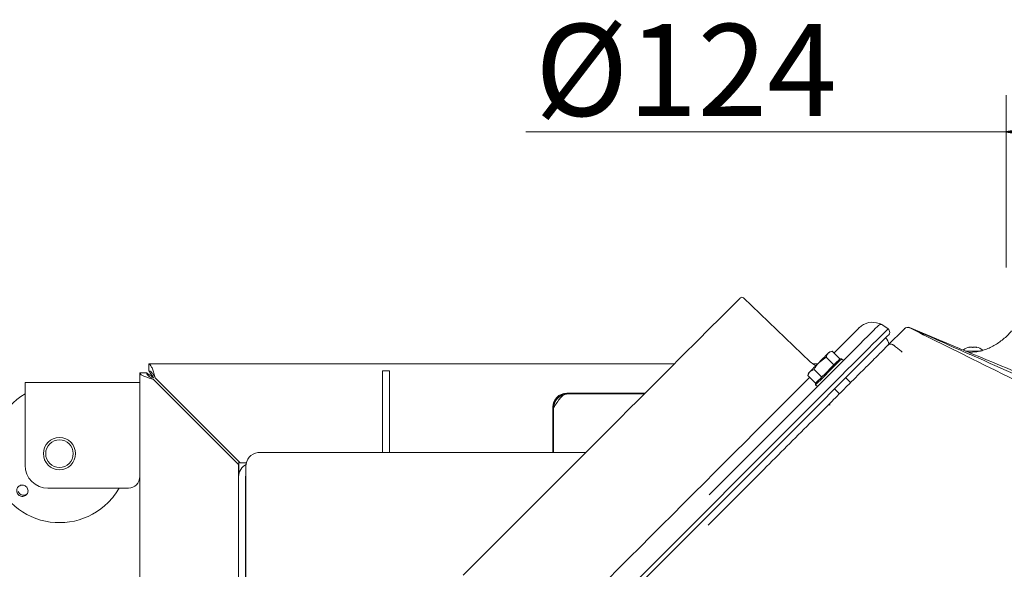
# Model space of a CAD drawing. Extents: x -1070 to 2120, y 1384 to 4330.
# Drawn here: x -76 to 352, y 2114 to 2353 of the extents above; entities that cross this region are included whole.
import ezdxf

# ---------------------------------------------------------------- set-up
doc = ezdxf.new("R2010")
doc.units = 0
doc.header["$LTSCALE"] = 5
doc.layers.add('3', color=1, linetype='Continuous')
doc.layers.add('LAYER15', color=5, linetype='Continuous')
doc.styles.add('STANDARD-BrunnerGroßer Text', font='arial.ttf')
doc.dimstyles.new('STANDARD-Brunner-IIGroßer Text', dxfattribs={"dimscale": 5, "dimtxt": 8, "dimasz": 5, "dimexe": 3.175, "dimexo": 0, "dimgap": 0.762, "dimtad": 1, "dimdec": 0, "dimrnd": 1e-08, "dimtxsty": 'STANDARD-BrunnerGroßer Text', "dimblk": 'Filled-1', "dimcen": 0.09, "dimdle": 10, "dimclrd": 7, "dimclre": 7, "dimclrt": 7, "dimadec": 1, "dimazin": 2, "dimtfac": 0.666667, "dimtdec": 0, "dimtmove": 0, "dimatfit": 3, "dimldrblk": 'Filled-1', "dimfxl": 1, "dimtolj": 1, "dimlwd": 15, "dimlwe": 15, "dimarcsym": 0})

# ---------------------------------------------------------------- blocks, each defined once
blk = doc.blocks.new('Filled-1')
at = {"color": 0}
for p, q in [((0, 0), (-1, 0.167)), ((-1, 0.167), (-1, -0.167)), ((-1, 0), (0, 0)), ((-1, -0.167), (0, 0))]:
    blk.add_line(p, q, dxfattribs=at)
at = {"color": 0, "flags": 128}
blk.add_lwpolyline([(-1, -0.167), (0, 0), (-1, 0.167), (-1, -0.167)], dxfattribs=at)
at = {"color": 0}
blk.add_solid([(-1, -0.167), (0, 0), (-1, 0.167), (-1, -0.167)], dxfattribs=at)
blk = doc.blocks.new('*D58')
at = {"layer": 'Defpoints', "color": 0, "transparency": 16777216}
for p in [(353.14, 2303.99), (353.14, 2245), (477.14, 2245)]:
    blk.add_point(p, dxfattribs=at)
at = {"layer": 'LAYER15', "color": 7, "lineweight": 5, "transparency": 16777216}
for p, q in [((353.14, 2245), (353.14, 2319.87)), ((477.14, 2245), (477.14, 2319.87)), ((353.14, 2303.99), (144.05, 2303.99)), ((452.14, 2303.99), (378.14, 2303.99))]:
    blk.add_line(p, q, dxfattribs=at)
at = {"layer": 'LAYER15', "color": 7, "lineweight": 5, "transparency": 16777216, "xscale": 25, "yscale": 25, "zscale": 25, "rotation": 180}
blk.add_blockref('Filled-1', (353.14, 2303.99), dxfattribs=at)
at = {"layer": 'LAYER15', "color": 7, "lineweight": 5, "transparency": 16777216, "xscale": 25, "yscale": 25, "zscale": 25}
blk.add_blockref('Filled-1', (477.14, 2303.99), dxfattribs=at)
at = {"layer": 'LAYER15', "lineweight": 5, "transparency": 16777216, "insert": (213.73, 2350.89), "char_height": 40, "attachment_point": 2, "style": 'STANDARD-BrunnerGroßer Text'}
blk.add_mtext('\\A1;%%c124', dxfattribs=at)

msp = doc.modelspace()

# ---------------------------------------------------------------- linework, layer by layer
at = {"color": 7, "linetype": 'Continuous', "lineweight": 5}
for p, q in [((301.55, 2211.03), (308.84, 2218.32)), ((308.85, 2218.33), (308.89, 2218.37)), ((308.9, 2218.38), (308.91, 2218.39)), ((308.91, 2218.39), (308.92, 2218.4)), ((332.89, 2209.72), (311.11, 2218.82)), ((277.47, 2208.62), (276.35, 2208.32)), ((280.81, 2205.28), (277.47, 2208.62)), ((338.64, 2208.64), (335.51, 2208.64)), ((337.14, 2210.25), (337.14, 2210.34)), ((339.73, 2208.26), (337.2, 2207.95)), ((337.89, 2210.34), (337.89, 2210.34)), ((341.94, 2208.64), (338.64, 2208.64)), ((339.39, 2210.34), (339.39, 2210.34)), ((340.14, 2210.34), (340.14, 2210.34)), ((340.14, 2210.25), (340.14, 2210.34)), ((-20.05, 2203), (208.67, 2203)), ((-20.05, 2200), (-20.05, 2203)), ((269.03, 2203), (271.04, 2203)), ((274.82, 2205.96), (271.75, 2203.72)), ((278.16, 2202.63), (274.82, 2205.96)), ((280.8, 2205.27), (280.81, 2205.28)), ((281.51, 2205.27), (280.8, 2205.27)), ((282.29, 2204.5), (281.51, 2205.27)), ((-23.93, 2040.79), (-23.93, 2199.12)), ((-20.93, 2199.12), (-23.93, 2199.12)), ((81.72, 2200), (84.72, 2200)), ((81.72, 2197.07), (81.72, 2200)), ((84.72, 2200), (84.72, 2197.07)), ((267.16, 2199.12), (266.86, 2198)), ((269.51, 2200.66), (267.77, 2199.74)), ((272.85, 2197.32), (269.51, 2200.66)), ((278.15, 2202.62), (278.16, 2202.63)), ((278.16, 2202.63), (278.16, 2202.63)), ((-73.93, 2195), (-73.93, 2183)), ((-23.93, 2195), (-73.93, 2195)), ((-17.93, 2196.3), (19.07, 2159.3)), ((19.78, 2160), (-17.22, 2197)), ((81.72, 2184.43), (81.72, 2197.07)), ((84.72, 2197.07), (84.72, 2184.43)), ((270.19, 2194.66), (266.86, 2198)), ((270.19, 2194.66), (270.2, 2194.67)), ((270.2, 2194.67), (270.2, 2193.96)), ((272.84, 2197.31), (272.85, 2197.32)), ((272.85, 2197.32), (272.86, 2197.33)), ((285.4, 2194.88), (283.28, 2197)), ((195.92, 2190.25), (161.84, 2190.25)), ((176.14, 2190.25), (176.14, 2190)), ((270.2, 2193.96), (270.98, 2193.18)), ((278.47, 2192.19), (280.59, 2190.07)), ((162.14, 2190), (195.67, 2190)), ((-73.93, 2183), (-73.93, 2159)), ((81.72, 2177.36), (81.72, 2184.43)), ((84.72, 2184.43), (84.72, 2177.36)), ((155.84, 2184.25), (155.84, 2164.44)), ((156.14, 2184), (156.14, 2164.44)), ((273.79, 2183.27), (275.23, 2184.71)), ((81.72, 2164.44), (81.72, 2177.36)), ((84.72, 2164.44), (84.72, 2177.36)), ((124.19, 2164.44), (27.46, 2164.44)), ((124.19, 2164.44), (127.19, 2164.44)), ((170.1, 2164.44), (127.19, 2164.44)), ((19.14, 2160.64), (19.14, 2156.85)), ((252.58, 2162.06), (254.02, 2163.5)), ((19.07, 2154), (19.07, 2159.3)), ((19.14, 2156.85), (19.14, 2154.92)), ((19.78, 2160), (22.44, 2160)), ((22.26, 2158.44), (22.26, 1765.44)), ((19.07, 2154), (19.07, 1769.25)), ((22.07, 2154), (22.07, 1769.25)), ((22.26, 2152.2), (22.07, 2152)), ((22.09, 2152.03), (22.09, 2152.6)), ((-28.93, 2149), (-63.93, 2149)), ((223.41, 2132.89), (231.35, 2140.83)), ((231.37, 2140.85), (232.8, 2142.28)), ((22.26, 2135), (22.07, 2135)), ((22.07, 2127.6), (22.09, 2127.6)), ((22.09, 2118.1), (22.09, 2127.6))]:
    msp.add_line(p, q, dxfattribs=at)
at = {"color": 7, "linetype": 'Continuous', "lineweight": 5, "flags": 128}
for points in [[(308.89, 2218.37), (308.89, 2218.37), (308.9, 2218.38)], [(271.75, 2203.72), (272.35, 2204.32), (272.94, 2204.91), (273.51, 2205.48), (274.05, 2206.02), (274.55, 2206.52), (275, 2206.97), (275.4, 2207.37), (275.73, 2207.7)], [(275.73, 2207.7), (276, 2207.97), (276.19, 2208.16), (276.31, 2208.28), (276.35, 2208.32)], [(337.14, 2210.34), (337.14, 2210.34)], [(340.14, 2210.34), (340.14, 2210.34), (340.14, 2210.34), (340.14, 2210.34), (340.14, 2210.34), (340.14, 2210.34), (340.14, 2210.34), (340.14, 2210.34), (340.14, 2210.34)], [(340.14, 2210.34), (340.14, 2210.34)], [(267.77, 2199.74), (268.11, 2200.07), (268.5, 2200.47), (268.96, 2200.92), (269.46, 2201.42), (269.99, 2201.96), (270.56, 2202.53), (271.15, 2203.12), (271.75, 2203.72)], [(281.51, 2205.27), (281.49, 2205.25), (281.25, 2205.01), (280.75, 2204.51), (280.03, 2203.79), (279.11, 2202.87), (278.04, 2201.8), (276.87, 2200.63), (275.65, 2199.41), (274.44, 2198.2), (273.29, 2197.05), (272.27, 2196.03), (271.41, 2195.17), (270.76, 2194.53), (270.35, 2194.11), (270.2, 2193.96), (270.2, 2193.96)], [(270.2, 2194.67), (270.2, 2194.67), (270.34, 2194.81), (270.73, 2195.2), (271.34, 2195.81), (272.14, 2196.61), (273.1, 2197.57), (274.17, 2198.64), (275.3, 2199.78), (276.45, 2200.92), (277.55, 2202.02), (278.55, 2203.02), (279.41, 2203.88), (280.09, 2204.56), (280.56, 2205.03), (280.78, 2205.25), (280.8, 2205.27)], [(-17.93, 2197), (-18.52, 2197.42), (-19.08, 2197.81), (-19.6, 2198.18), (-20.05, 2198.5), (-20.43, 2198.76), (-20.7, 2198.96), (-20.87, 2199.08), (-20.93, 2199.12)], [(-20.05, 2200), (-20.01, 2199.96), (-19.92, 2199.82), (-19.76, 2199.6), (-19.55, 2199.3), (-19.29, 2198.93), (-18.99, 2198.5), (-18.65, 2198.03), (-18.3, 2197.52), (-17.93, 2197)], [(267.16, 2199.12), (267.2, 2199.16), (267.31, 2199.28), (267.51, 2199.47), (267.77, 2199.74)], [(275.23, 2184.71), (277.34, 2186.82), (278.05, 2187.53)], [(22.26, 2155.06), (22.13, 2154.59), (22.07, 2154)], [(22.26, 2153.76), (22.17, 2153.38), (22.09, 2152.6)]]:
    msp.add_lwpolyline(points, dxfattribs=at)
at = {"color": 7, "linetype": 'Continuous', "lineweight": 5}
for radius in [7, 6]:
    msp.add_circle((-58.93, 2164), radius, dxfattribs=at)
for centre, radius, start, end in [((310.26, 2216.91), 2, 63.3653, 135.0005), ((310.31, 2216.96), 2, 65.8393, 135.0003), ((310.33, 2216.98), 2, 66.97, 135), ((297.14, 2210.86), 5, 7.8389, 45), ((302.93, 2209.58), 2, 50.5638, 134.9953), ((338.64, 2203.5), 7, 102.3745, 126.2043), ((338.64, 2203.5), 7, 51.978, 77.6005), ((161.84, 2184.25), 6, 90, 180), ((-58.93, 2164), 30, 120, 315), ((162.14, 2183.85), 6, 103.7538, 180), ((27.89, 2158.81), 5.64, 94.4018, 183.8114), ((-63.93, 2159), 10, 180, 270), ((25.07, 2154), 6, 117.2628, 180), ((-28.93, 2154), 5, 270, 360), ((-58.93, 2164), 30, 315, 330), ((23.59, 2118.1), 1.5, 180, 207.5401)]:
    msp.add_arc(centre, radius, start, end, dxfattribs=at)
for points, knots in [([(337.36, 2207.15), (336.92, 2207.35), (328.18, 2211.21), (319.43, 2215.1), (311.13, 2218.79)], [0, 0, 0, 0, 0.050832, 1, 1, 1, 1]), ([(345.93, 2201.43), (342.23, 2203.26), (330.65, 2209.01), (319.06, 2214.77), (311.16, 2218.7)], [0, 0, 0, 0, 0.31886, 1, 1, 1, 1]), ([(355.42, 2217.37), (355, 2216.87), (354.04, 2215.74), (352.34, 2214.15), (350.4, 2212.6), (348.35, 2211.26), (346.24, 2210.13), (344.09, 2209.24), (341.96, 2208.63), (340.49, 2208.31), (339.77, 2208.27), (339.73, 2208.27)], [0, 0, 0, 0, 0.100248, 0.227642, 0.355287, 0.482311, 0.610232, 0.737329, 0.864412, 0.992494, 1, 1, 1, 1]), ([(304.2, 2211.15), (304.1, 2211.22), (303.93, 2211.34), (303.59, 2211.5), (303.09, 2211.63), (302.41, 2211.58), (301.9, 2211.34), (301.62, 2211.1), (301.56, 2211.03), (301.55, 2211.03)], [0, 0, 0, 0, 0.05581, 0.10314, 0.237737, 0.485014, 0.861724, 0.997649, 1, 1, 1, 1]), ([(275.73, 2207.7), (275.43, 2207.3), (275.05, 2206.78), (274.86, 2206.11), (274.82, 2205.96)], [0, 0, 0, 0, 0.784107, 1, 1, 1, 1]), ([(277.47, 2208.62), (276.97, 2208.45), (276.31, 2208.23), (275.84, 2207.8), (275.73, 2207.7)], [0, 0, 0, 0, 0.7642945, 1, 1, 1, 1]), ([(278.05, 2187.53), (279.07, 2188.55), (281.12, 2190.6), (284.44, 2193.92), (287.9, 2197.38), (291.36, 2200.84), (294.43, 2203.91), (297.05, 2206.52), (299.11, 2208.59), (300.5, 2209.98), (301.32, 2210.8), (301.45, 2210.93), (301.52, 2211)], [0, 0, 0, 0, 0.084594, 0.169167, 0.278192, 0.387215, 0.495748, 0.60428, 0.712651, 0.82102, 0.910511, 1, 1, 1, 1]), ([(307.94, 2208.16), (307.71, 2208.34), (307.07, 2208.83), (305.79, 2209.86), (304.73, 2210.72), (304.2, 2211.15)], [0, 0, 0, 0, 0.218841, 0.611301, 1, 1, 1, 1]), ([(381.27, 2189.67), (380.95, 2189.8), (364.76, 2196.49), (348.6, 2203.21), (332.75, 2209.8)], [0, 0, 0, 0, 0.019529, 1, 1, 1, 1]), ([(337.13, 2210.26), (337.11, 2210.25), (337.06, 2210.24), (337, 2210.23), (336.96, 2210.23), (336.94, 2210.24), (336.94, 2210.24), (336.96, 2210.25), (336.96, 2210.26)], [0, 0, 0, 0, 0.17365, 0.34794, 0.518446, 0.685855, 0.853546, 1, 1, 1, 1]), ([(336.96, 2210.26), (337.03, 2210.29), (337.13, 2210.34), (337.14, 2210.34), (337.14, 2210.34)], [0, 0, 0, 0, 0.687933, 1, 1, 1, 1]), ([(337.89, 2210.34), (337.72, 2210.33), (337.47, 2210.32), (337.21, 2210.27), (337.13, 2210.26)], [0, 0, 0, 0, 0.687835, 1, 1, 1, 1]), ([(388.18, 2184.75), (387.11, 2185.22), (370.12, 2192.69), (353.15, 2200.2), (337.25, 2207.24)], [0, 0, 0, 0, 0.06296, 1, 1, 1, 1]), ([(338.47, 2210.26), (338.36, 2210.29), (338.19, 2210.34), (337.96, 2210.34), (337.89, 2210.34)], [0, 0, 0, 0, 0.687966, 1, 1, 1, 1]), ([(338.8, 2210.26), (338.79, 2210.25), (338.76, 2210.24), (338.7, 2210.23), (338.63, 2210.23), (338.57, 2210.24), (338.51, 2210.24), (338.49, 2210.25), (338.47, 2210.26)], [0, 0, 0, 0, 0.17362, 0.347886, 0.518422, 0.685834, 0.853532, 1, 1, 1, 1]), ([(339.39, 2210.34), (339.24, 2210.33), (339.01, 2210.32), (338.85, 2210.27), (338.8, 2210.26)], [0, 0, 0, 0, 0.687824, 1, 1, 1, 1]), ([(340.15, 2210.26), (339.97, 2210.29), (339.7, 2210.34), (339.46, 2210.34), (339.39, 2210.34)], [0, 0, 0, 0, 0.6879785, 1, 1, 1, 1]), ([(340.14, 2210.34), (340.15, 2210.33), (340.18, 2210.32), (340.28, 2210.27), (340.32, 2210.26)], [0, 0, 0, 0, 0.68792, 1, 1, 1, 1]), ([(340.32, 2210.26), (340.32, 2210.25), (340.34, 2210.24), (340.33, 2210.23), (340.31, 2210.23), (340.26, 2210.24), (340.21, 2210.24), (340.17, 2210.25), (340.15, 2210.26)], [0, 0, 0, 0, 0.173647, 0.347967, 0.518485, 0.6859, 0.853609, 1, 1, 1, 1]), ([(-17.22, 2197), (-17.43, 2197.71), (-17.86, 2199.12), (-18.49, 2200.97), (-19.12, 2202.33), (-19.64, 2202.94), (-19.95, 2202.99), (-20.05, 2203)], [0, 0, 0, 0, 0.224148, 0.448332, 0.672514, 0.896695, 1, 1, 1, 1]), ([(271.75, 2203.72), (271.69, 2203.66), (270.8, 2202.75), (270.13, 2201.67), (269.51, 2200.66)], [0, 0, 0, 0, 0.070216, 1, 1, 1, 1]), ([(-23.93, 2199.12), (-23.86, 2198.91), (-23.71, 2198.49), (-22.59, 2197.85), (-20.95, 2197.22), (-19.28, 2196.7), (-18.25, 2196.39), (-17.93, 2196.3)], [0, 0, 0, 0, 0.22415, 0.448329, 0.672514, 0.896695, 1, 1, 1, 1]), ([(-20.93, 2199.12), (-20.87, 2198.86), (-20.77, 2198.36), (-20, 2197.62), (-19.01, 2196.94), (-18.27, 2196.5), (-17.93, 2196.3)], [0, 0, 0, 0, 0.279305, 0.530054, 0.780734, 1, 1, 1, 1]), ([(-17.22, 2197), (-17.49, 2197.44), (-17.99, 2198.28), (-18.72, 2199.28), (-19.4, 2199.89), (-19.84, 2199.97), (-20.05, 2200)], [0, 0, 0, 0, 0.279306, 0.530056, 0.780736, 1, 1, 1, 1]), ([(267.77, 2199.74), (267.74, 2199.71), (267.3, 2199.25), (267.07, 2198.6), (266.86, 2198)], [0, 0, 0, 0, 0.0702174, 1, 1, 1, 1]), ([(397.19, 2176.06), (395, 2177.14), (377.87, 2185.6), (360.75, 2194.1), (345.82, 2201.52)], [0, 0, 0, 0, 0.127307, 1, 1, 1, 1]), ([(162.14, 2190), (161.63, 2189.91), (160.61, 2189.72), (159.08, 2188.28), (157.59, 2186.29), (156.61, 2184.74), (156.14, 2184)], [0, 0, 0, 0, 0.25465, 0.509542, 0.764436, 1, 1, 1, 1]), ([(156.14, 2184), (156.23, 2184.79), (156.41, 2186.36), (157.8, 2188.35), (159.78, 2189.73), (161.35, 2189.91), (162.14, 2190)], [0, 0, 0, 0, 0.25, 0.499999, 0.749996, 1, 1, 1, 1]), ([(254.02, 2163.5), (257.32, 2166.8), (263.9, 2173.38), (270.49, 2179.97), (273.79, 2183.27)], [0, 0, 0, 0, 0.499963, 1, 1, 1, 1]), ([(276.54, 2185.29), (276.53, 2185.29), (276.23, 2185.28), (275.75, 2185.13), (275.38, 2184.86), (275.23, 2184.71), (275.23, 2184.71)], [0, 0, 0, 0, 0.005932, 0.520926, 0.996267, 1, 1, 1, 1]), ([(232.81, 2142.29), (236.1, 2145.58), (242.69, 2152.17), (249.28, 2158.76), (252.57, 2162.05)], [0, 0, 0, 0, 0.499983, 1, 1, 1, 1]), ([(-77.45, 2147.28), (-77.5, 2147.55), (-77.59, 2148.1), (-77.38, 2148.92), (-76.92, 2149.62), (-76.25, 2150.12), (-75.45, 2150.36), (-74.6, 2150.32), (-73.81, 2150), (-73.17, 2149.44), (-72.73, 2148.71), (-72.56, 2147.88), (-72.67, 2147.05), (-73.05, 2146.31), (-73.66, 2145.74), (-74.44, 2145.41), (-75.28, 2145.36), (-76.1, 2145.59), (-76.8, 2146.08), (-77.25, 2146.68), (-77.4, 2147.11), (-77.45, 2147.28)], [0, 0, 0, 0, 0.053648, 0.107295, 0.160976, 0.214731, 0.268559, 0.322404, 0.376151, 0.429724, 0.483169, 0.536659, 0.590318, 0.644127, 0.697975, 0.751771, 0.805489, 0.859145, 0.912768, 0.966376, 1, 1, 1, 1]), ([(-76.86, 2147.51), (-76.73, 2147.25), (-76.48, 2146.75), (-75.81, 2146.21), (-75.01, 2145.9), (-74.18, 2145.88), (-73.48, 2146.06), (-73.16, 2146.34), (-73.04, 2146.43)], [0, 0, 0, 0, 0.18057, 0.36115, 0.541722, 0.722312, 0.902993, 1, 1, 1, 1])]:
    msp.add_open_spline(points, degree=3, knots=knots, dxfattribs=at)
at = {"layer": '3', "linetype": 'Continuous', "lineweight": 5}
for p, q in [((267.9, 2203.94), (238.82, 2231.77)), ((298.47, 2220.38), (298.47, 2220.38)), ((299.44, 2219.89), (301.74, 2218.29)), ((301.74, 2218.29), (302.18, 2217.65)), ((223.87, 2146.08), (269.92, 2192.12)), ((141.93, 2058.48), (272.74, 2189.29)), ((274.16, 2187.88), (143.34, 2057.07))]:
    msp.add_line(p, q, dxfattribs=at)
at = {"layer": '3', "linetype": 'Continuous', "lineweight": 5, "flags": 128}
for points in [[(116.81, 2111.15), (119.67, 2114), (122.7, 2117.04), (125.9, 2120.24), (129.26, 2123.59), (132.76, 2127.09), (136.39, 2130.72), (140.14, 2134.47), (143.99, 2138.32), (147.92, 2142.26), (151.94, 2146.27), (156.01, 2150.34), (160.13, 2154.46), (164.28, 2158.61), (168.45, 2162.78), (172.61, 2166.94), (176.76, 2171.09), (180.88, 2175.21), (184.95, 2179.29), (188.97, 2183.3), (192.91, 2187.24), (196.76, 2191.09), (200.5, 2194.83), (204.13, 2198.46), (207.63, 2201.96), (210.99, 2205.32), (214.19, 2208.52), (217.22, 2211.55), (220.08, 2214.41), (222.74, 2217.08), (225.21, 2219.55), (227.48, 2221.81), (229.52, 2223.86), (231.35, 2225.68), (232.94, 2227.27), (234.3, 2228.63), (235.42, 2229.75), (236.29, 2230.63), (236.92, 2231.25), (237.3, 2231.63), (237.42, 2231.76)], [(269.92, 2192.12), (272.62, 2194.83), (275.3, 2197.51), (277.93, 2200.14), (280.48, 2202.69), (282.93, 2205.13), (285.25, 2207.46), (287.43, 2209.63), (289.43, 2211.64), (291.25, 2213.46), (292.87, 2215.07), (294.26, 2216.47), (295.42, 2217.62), (296.33, 2218.54), (296.99, 2219.19), (297.39, 2219.59), (297.52, 2219.73)], [(301.74, 2218.29), (301.6, 2218.15), (301.18, 2217.73), (300.49, 2217.04), (299.53, 2216.08), (298.31, 2214.86), (296.85, 2213.4), (295.15, 2211.7), (293.24, 2209.79), (291.14, 2207.69), (288.85, 2205.4), (286.41, 2202.96), (283.84, 2200.39), (281.16, 2197.71), (278.4, 2194.95), (275.59, 2192.14), (272.74, 2189.29)], [(302.01, 2215.73), (301.88, 2215.6), (301.47, 2215.2), (300.81, 2214.53), (299.89, 2213.61), (298.72, 2212.44), (297.32, 2211.04), (295.69, 2209.41), (293.85, 2207.57), (291.83, 2205.55), (289.63, 2203.35), (287.29, 2201.01), (284.82, 2198.54), (282.24, 2195.97), (279.59, 2193.31), (276.89, 2190.61), (274.16, 2187.88)], [(289.21, 2218.79), (289.08, 2218.67), (288.71, 2218.29), (288.08, 2217.67), (287.21, 2216.79), (286.09, 2215.68), (284.74, 2214.32), (283.14, 2212.72), (281.31, 2210.89), (279.25, 2208.84), (278.25, 2207.84)], [(270.28, 2202.25), (269.42, 2202.74), (267.9, 2203.94)], [(267.64, 2197.22), (265.77, 2195.35), (262.48, 2192.07), (259.02, 2188.61), (255.4, 2184.99), (251.62, 2181.21), (247.7, 2177.29), (243.65, 2173.23), (239.47, 2169.06), (235.19, 2164.77), (230.8, 2160.39), (226.34, 2155.92), (221.8, 2151.38), (217.2, 2146.78), (212.55, 2142.14), (207.87, 2137.46), (203.17, 2132.76), (198.47, 2128.05), (193.77, 2123.35), (189.09, 2118.67), (184.44, 2114.03), (179.84, 2109.43)]]:
    msp.add_lwpolyline(points, dxfattribs=at)
at = {"layer": '3', "linetype": 'Continuous', "lineweight": 5}
for centre, radius, start, end in [((238.13, 2231.05), 1, 46.25, 135), ((294.86, 2213.14), 8, 68.3233, 135), ((298.58, 2218.66), 1.5, 55, 135), ((298.23, 2218.91), 1.5, 54.9634, 80.9217), ((300.95, 2216.79), 1.5, 315, 35)]:
    msp.add_arc(centre, radius, start, end, dxfattribs=at)
msp.add_open_spline([(298.47, 2220.4), (298.25, 2220.43), (298.02, 2220.46), (297.82, 2220.57), (297.82, 2220.57)], degree=3, knots=[0, 0, 0, 0, 0.9919998, 1, 1, 1, 1], dxfattribs=at)

# ---------------------------------------------------------------- dimensions: what is measured, and where the dimension line sits
at = {"layer": 'LAYER15', "color": 7, "lineweight": 5}
dim = msp.add_linear_dim(base=(353.14, 2303.99), p1=(477.14, 2245), p2=(353.14, 2245), text='%%c<>', dimstyle='STANDARD-Brunner-IIGroßer Text', override={"dimclrt": 256, "dimlwd": 5, "dimlwe": 5}, dxfattribs=at)
dim.commit()
dim.dimension.update_dxf_attribs({"geometry": '*D58', "text_midpoint": (213.73, 2303.99), "dimtype": 160})

doc.saveas('drawing.dxf')
